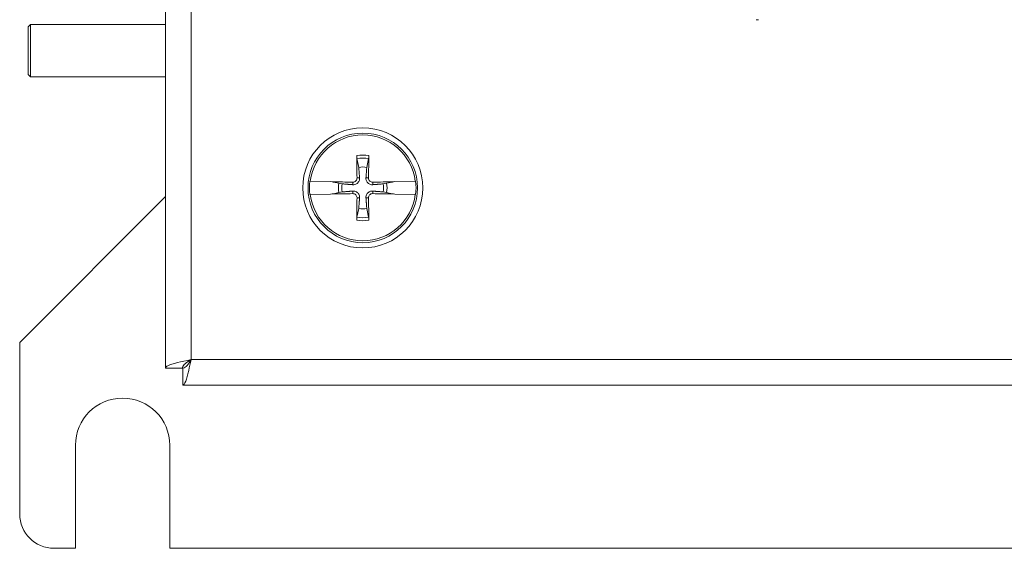
# Model space of a CAD drawing. Units: inches. Extents: x 0.1 to 10.9, y 0.1 to 8.4.
# Drawn here: x 4.9 to 5.7, y 4 to 4.4 of the extents above; entities that cross this region are included whole.
import ezdxf

# ---------------------------------------------------------------- set-up
doc = ezdxf.new("R2010")
doc.units = ezdxf.units.IN
doc.header["$MEASUREMENT"] = 0
doc.layers.add('Visible (ANSI)', color=7, linetype='Continuous', lineweight=5)
doc.layers.add('Visible Narrow (ANSI)', color=7, linetype='Continuous', lineweight=5)

msp = doc.modelspace()

# ---------------------------------------------------------------- linework, layer by layer
at = {"layer": 'Visible (ANSI)'}
for p, q in [((5.02832, 4.172037), (5.02832, 5.087963)), ((4.918945, 4.443844), (4.920695, 4.445594)), ((4.918945, 4.405781), (4.918945, 4.443844)), ((4.920695, 4.445594), (4.920695, 4.404031)), ((4.920695, 4.445594), (5.02832, 4.445594)), ((4.918945, 4.405781), (4.920695, 4.404031)), ((4.920695, 4.404031), (5.02832, 4.404031)), ((5.18089, 4.338867), (5.182351, 4.331886)), ((5.188743, 4.331886), (5.190204, 4.338867)), ((5.143401, 4.32089), (5.143738, 4.320883)), ((5.15994, 4.320517), (5.143738, 4.320883)), ((5.161077, 4.320362), (5.15994, 4.320517)), ((5.161077, 4.320362), (5.161645, 4.320284)), ((5.166589, 4.319291), (5.162227, 4.320204)), ((5.169208, 4.318743), (5.166589, 4.319291)), ((5.204505, 4.319291), (5.201886, 4.318743)), ((5.208867, 4.320204), (5.204505, 4.319291)), ((5.209449, 4.320284), (5.210017, 4.320362)), ((5.211153, 4.320517), (5.210017, 4.320362)), ((5.227356, 4.320883), (5.211153, 4.320517)), ((5.227356, 4.320883), (5.227692, 4.32089)), ((4.912109, 4.1925), (5.02832, 4.308711)), ((5.143738, 4.310211), (5.143401, 4.310203)), ((5.143738, 4.310211), (5.15994, 4.310576)), ((5.15994, 4.310576), (5.161077, 4.310732)), ((5.161645, 4.31081), (5.161077, 4.310732)), ((5.162227, 4.31089), (5.166589, 4.311803)), ((5.166589, 4.311803), (5.169208, 4.312351)), ((5.201886, 4.312351), (5.204505, 4.311803)), ((5.204505, 4.311803), (5.208867, 4.31089)), ((5.210017, 4.310732), (5.209449, 4.31081)), ((5.210017, 4.310732), (5.211153, 4.310576)), ((5.211153, 4.310576), (5.227356, 4.310211)), ((5.227692, 4.310203), (5.227356, 4.310211)), ((5.182351, 4.299208), (5.18089, 4.292227)), ((5.190204, 4.292227), (5.188743, 4.299208)), ((4.912109, 4.055781), (4.912109, 4.1925)), ((5.041883, 4.172037), (5.02832, 4.172037)), ((5.042037, 4.171883), (5.042037, 4.15832)), ((5.957963, 4.15832), (5.042037, 4.15832)), ((4.956543, 4.028437), (4.956543, 4.110469)), ((5.031738, 4.110469), (5.031738, 4.028437)), ((4.956543, 4.028437), (4.939453, 4.028437)), ((5.968262, 4.028437), (5.031738, 4.028437))]:
    msp.add_line(p, q, dxfattribs=at)
for radius in [0.047852, 0.043641]:
    msp.add_circle((5.185547, 4.315547), radius, dxfattribs=at)
for centre, radius, start, end in [((5.5, 4.63), 0.180469, 269.719545, 270.280455), ((5.185547, 4.315547), 0.042148, 7.273042, 172.726958), ((5.185547, 4.315547), 0.016648, 78.932327, 101.067673), ((5.185547, 4.315547), 0.042483, 172.774283, 187.225717), ((5.185547, 4.315547), 0.019324, 168.827996, 191.172004), ((5.185547, 4.315547), 0.016648, 168.932327, 191.067673), ((5.185547, 4.315547), 0.016648, 348.932327, 11.067673), ((5.185547, 4.315547), 0.019324, 348.827996, 11.172004), ((5.185547, 4.315547), 0.042483, 352.774283, 7.225717), ((5.185547, 4.315547), 0.042148, 187.273042, 352.726958), ((5.185547, 4.315547), 0.016648, 258.932327, 281.067673), ((4.994141, 4.110469), 0.037598, 0, 180), ((4.939453, 4.055781), 0.027344, 180, 270)]:
    msp.add_arc(centre, radius, start, end, dxfattribs=at)
for centre, major_axis, start_param, end_param in [((5.189469, 4.315664), (0.002846, -0.09503), 4.4367876, 4.6277467), ((5.181625, 4.315664), (0.002846, 0.09503), 4.7970313, 4.9879904), ((5.185429, 4.311625), (-0.09503, 0.002846), 4.7970313, 4.9741531), ((5.185664, 4.311625), (-0.09503, -0.002846), 4.4506249, 4.6277467), ((5.185429, 4.319469), (0.09503, 0.002846), 4.4506249, 4.6277467), ((5.185664, 4.319469), (0.09503, -0.002846), 4.7970313, 4.9741531), ((5.189469, 4.315429), (-0.002846, -0.09503), 4.7970313, 4.9879904), ((5.181625, 4.315429), (-0.002846, 0.09503), 4.4367876, 4.6277467)]:
    msp.add_ellipse(centre, major_axis=major_axis, ratio=0.0871557, start_param=start_param, end_param=end_param, dxfattribs=at)
for points, knots in [([(5.18089, 4.338867), (5.18087, 4.338962), (5.180849, 4.339102), (5.180811, 4.339425), (5.180788, 4.339679), (5.180757, 4.340151), (5.180743, 4.340454), (5.180729, 4.340893), (5.180726, 4.341098), (5.180725, 4.341286)], [0.081729852, 0.081729852, 0.081729852, 0.081729852, 0.088912322, 0.088912322, 0.097784471, 0.097784471, 0.106760129, 0.106760129, 0.113079802, 0.113079802, 0.113079802, 0.113079802]), ([(5.190369, 4.341286), (5.190368, 4.341098), (5.190364, 4.340893), (5.190351, 4.340454), (5.190337, 4.340151), (5.190306, 4.339679), (5.190283, 4.339425), (5.190245, 4.339102), (5.190224, 4.338962), (5.190204, 4.338867)], [0.029461889, 0.029461889, 0.029461889, 0.029461889, 0.035781562, 0.035781562, 0.04475722, 0.04475722, 0.053629369, 0.053629369, 0.060811839, 0.060811839, 0.060811839, 0.060811839]), ([(5.161645, 4.320284), (5.161718, 4.320277), (5.161787, 4.320269), (5.161992, 4.320245), (5.162129, 4.320224), (5.162227, 4.320204)], [0.050622067, 0.050622067, 0.050622067, 0.050622067, 0.053629369, 0.053629369, 0.060811839, 0.060811839, 0.060811839, 0.060811839]), ([(5.161645, 4.320284), (5.161717, 4.320274), (5.161784, 4.320265), (5.161989, 4.320237), (5.16213, 4.320217), (5.162227, 4.320204)], [0.050128593, 0.050128593, 0.050128593, 0.050128593, 0.053097707, 0.053097707, 0.060314492, 0.060314492, 0.060314492, 0.060314492]), ([(5.182987, 4.323511), (5.183031, 4.322931), (5.182971, 4.322328), (5.182724, 4.321405), (5.182563, 4.320995), (5.182123, 4.32022), (5.181843, 4.319856), (5.181238, 4.319251), (5.180874, 4.318971), (5.180099, 4.318531), (5.179688, 4.31837), (5.178766, 4.318122), (5.178163, 4.318063), (5.177582, 4.318107)], [0.264127, 0.264127, 0.264127, 0.264127, 0.28524651, 0.28524651, 0.30014564, 0.30014564, 0.31504476, 0.31504476, 0.32994389, 0.32994389, 0.34484301, 0.34484301, 0.36596252, 0.36596252, 0.36596252, 0.36596252]), ([(5.180976, 4.323451), (5.180985, 4.323046), (5.180914, 4.322612), (5.180606, 4.321807), (5.180367, 4.321437), (5.17981, 4.320846), (5.179455, 4.320586), (5.17867, 4.32023), (5.178241, 4.320135), (5.177772, 4.320117), (5.177708, 4.320117), (5.177643, 4.320118)], [0, 0, 0, 0, 0.0141483, 0.0141483, 0.0282966, 0.0282966, 0.04243521, 0.04243521, 0.05657382, 0.05657382, 0.058809756, 0.058809756, 0.058809756, 0.058809756]), ([(5.193511, 4.318107), (5.192931, 4.318063), (5.192328, 4.318122), (5.191405, 4.31837), (5.190995, 4.318531), (5.19022, 4.318971), (5.189856, 4.319251), (5.189251, 4.319856), (5.188971, 4.32022), (5.188531, 4.320995), (5.18837, 4.321405), (5.188122, 4.322328), (5.188063, 4.322931), (5.188107, 4.323511)], [0.264127, 0.264127, 0.264127, 0.264127, 0.28524651, 0.28524651, 0.30014564, 0.30014564, 0.31504476, 0.31504476, 0.32994389, 0.32994389, 0.34484301, 0.34484301, 0.36596252, 0.36596252, 0.36596252, 0.36596252]), ([(5.193451, 4.320118), (5.193046, 4.320109), (5.192612, 4.320179), (5.191807, 4.320488), (5.191437, 4.320727), (5.190846, 4.321284), (5.190586, 4.321639), (5.19023, 4.322424), (5.190135, 4.322853), (5.190117, 4.323321), (5.190117, 4.323386), (5.190118, 4.323451)], [0, 0, 0, 0, 0.0141483, 0.0141483, 0.0282966, 0.0282966, 0.04243521, 0.04243521, 0.05657382, 0.05657382, 0.058809756, 0.058809756, 0.058809756, 0.058809756]), ([(5.208867, 4.320204), (5.208964, 4.320217), (5.209105, 4.320237), (5.20931, 4.320265), (5.209377, 4.320274), (5.209449, 4.320284)], [0.081237083, 0.081237083, 0.081237083, 0.081237083, 0.088453868, 0.088453868, 0.091422984, 0.091422984, 0.091422984, 0.091422984]), ([(5.208867, 4.320204), (5.208962, 4.320224), (5.209102, 4.320245), (5.209307, 4.320269), (5.209375, 4.320277), (5.209449, 4.320284)], [0.081729853, 0.081729853, 0.081729853, 0.081729853, 0.088912322, 0.088912322, 0.091919625, 0.091919625, 0.091919625, 0.091919625]), ([(5.162227, 4.31089), (5.162132, 4.31087), (5.161992, 4.310849), (5.161787, 4.310825), (5.161718, 4.310817), (5.161645, 4.31081)], [0.081729853, 0.081729853, 0.081729853, 0.081729853, 0.088912322, 0.088912322, 0.091919625, 0.091919625, 0.091919625, 0.091919625]), ([(5.162227, 4.31089), (5.16213, 4.310877), (5.161989, 4.310857), (5.161784, 4.310829), (5.161717, 4.31082), (5.161645, 4.31081)], [0.081237083, 0.081237083, 0.081237083, 0.081237083, 0.088453868, 0.088453868, 0.091422984, 0.091422984, 0.091422984, 0.091422984]), ([(5.177582, 4.312987), (5.178163, 4.313031), (5.178766, 4.312971), (5.179688, 4.312724), (5.180099, 4.312563), (5.180874, 4.312123), (5.181238, 4.311843), (5.181843, 4.311238), (5.182123, 4.310874), (5.182563, 4.310099), (5.182724, 4.309688), (5.182971, 4.308766), (5.183031, 4.308163), (5.182987, 4.307582)], [0.264127, 0.264127, 0.264127, 0.264127, 0.28524651, 0.28524651, 0.30014564, 0.30014564, 0.31504476, 0.31504476, 0.32994389, 0.32994389, 0.34484301, 0.34484301, 0.36596252, 0.36596252, 0.36596252, 0.36596252]), ([(5.177643, 4.310976), (5.178047, 4.310985), (5.178482, 4.310914), (5.179286, 4.310606), (5.179657, 4.310367), (5.180248, 4.30981), (5.180508, 4.309455), (5.180863, 4.30867), (5.180959, 4.308241), (5.180977, 4.307772), (5.180977, 4.307708), (5.180976, 4.307643)], [0, 0, 0, 0, 0.0141483, 0.0141483, 0.0282966, 0.0282966, 0.04243521, 0.04243521, 0.05657382, 0.05657382, 0.058809756, 0.058809756, 0.058809756, 0.058809756]), ([(5.188107, 4.307582), (5.188063, 4.308163), (5.188122, 4.308766), (5.18837, 4.309688), (5.188531, 4.310099), (5.188971, 4.310874), (5.189251, 4.311238), (5.189856, 4.311843), (5.19022, 4.312123), (5.190995, 4.312563), (5.191405, 4.312724), (5.192328, 4.312971), (5.192931, 4.313031), (5.193511, 4.312987)], [0.264127, 0.264127, 0.264127, 0.264127, 0.28524651, 0.28524651, 0.30014564, 0.30014564, 0.31504476, 0.31504476, 0.32994389, 0.32994389, 0.34484301, 0.34484301, 0.36596252, 0.36596252, 0.36596252, 0.36596252]), ([(5.190118, 4.307643), (5.190109, 4.308047), (5.190179, 4.308482), (5.190488, 4.309286), (5.190727, 4.309657), (5.191284, 4.310248), (5.191639, 4.310508), (5.192424, 4.310863), (5.192853, 4.310959), (5.193321, 4.310977), (5.193386, 4.310977), (5.193451, 4.310976)], [0, 0, 0, 0, 0.0141483, 0.0141483, 0.0282966, 0.0282966, 0.04243521, 0.04243521, 0.05657382, 0.05657382, 0.058809756, 0.058809756, 0.058809756, 0.058809756]), ([(5.209449, 4.31081), (5.209377, 4.31082), (5.20931, 4.310829), (5.209105, 4.310857), (5.208964, 4.310877), (5.208867, 4.31089)], [0.050128593, 0.050128593, 0.050128593, 0.050128593, 0.053097707, 0.053097707, 0.060314492, 0.060314492, 0.060314492, 0.060314492]), ([(5.209449, 4.31081), (5.209375, 4.310817), (5.209307, 4.310825), (5.209102, 4.310849), (5.208964, 4.31087), (5.208867, 4.31089)], [0.050622067, 0.050622067, 0.050622067, 0.050622067, 0.053629369, 0.053629369, 0.060811839, 0.060811839, 0.060811839, 0.060811839]), ([(5.180725, 4.289808), (5.180726, 4.289996), (5.180729, 4.290201), (5.180743, 4.29064), (5.180757, 4.290943), (5.180788, 4.291415), (5.180811, 4.291669), (5.180849, 4.291992), (5.18087, 4.292132), (5.18089, 4.292227)], [0.029461889, 0.029461889, 0.029461889, 0.029461889, 0.035781562, 0.035781562, 0.04475722, 0.04475722, 0.053629369, 0.053629369, 0.060811839, 0.060811839, 0.060811839, 0.060811839]), ([(5.190204, 4.292227), (5.190224, 4.292132), (5.190245, 4.291992), (5.190283, 4.291669), (5.190306, 4.291415), (5.190337, 4.290943), (5.190351, 4.29064), (5.190364, 4.290201), (5.190368, 4.289996), (5.190369, 4.289808)], [0.081729852, 0.081729852, 0.081729852, 0.081729852, 0.088912322, 0.088912322, 0.097784471, 0.097784471, 0.106760129, 0.106760129, 0.113079802, 0.113079802, 0.113079802, 0.113079802]), ([(5.048719, 4.178719), (5.041044, 4.177118), (5.033565, 4.175518), (5.030281, 4.173918), (5.028995, 4.173291), (5.02832, 4.172664), (5.02832, 4.172037)], [0, 0, 0, 0, 1.128705, 1.128705, 1.128705, 1.5707963, 1.5707963, 1.5707963, 1.5707963]), ([(5.048719, 4.178719), (5.045338, 4.176615), (5.042204, 4.174512), (5.041909, 4.172409), (5.041892, 4.172285), (5.041883, 4.172161), (5.041883, 4.172037)], [0, 0, 0, 0, 1.4834748, 1.4834748, 1.4834748, 1.5707963, 1.5707963, 1.5707963, 1.5707963]), ([(5.042037, 4.15832), (5.043638, 4.15832), (5.045238, 4.163055), (5.046838, 4.169992), (5.047465, 4.172709), (5.048092, 4.175713), (5.048719, 4.178719)], [0, 0, 0, 0, 1.128705, 1.128705, 1.128705, 1.5707963, 1.5707963, 1.5707963, 1.5707963]), ([(5.048719, 4.178719), (5.046615, 4.175338), (5.044512, 4.172204), (5.042409, 4.171909), (5.042285, 4.171892), (5.042161, 4.171883), (5.042037, 4.171883)], [0, 0, 0, 0, 1.4834748, 1.4834748, 1.4834748, 1.5707963, 1.5707963, 1.5707963, 1.5707963])]:
    msp.add_open_spline(points, degree=3, knots=knots, dxfattribs=at)
for points, weights in [([(5.182351, 4.331886), (5.182777, 4.326302), (5.182987, 4.323511)], [1, 1.43005778529, 1.81116504856]), ([(5.188107, 4.323511), (5.188317, 4.326302), (5.188743, 4.331886)], [1.81116504856, 1.43005778529, 1]), ([(5.177582, 4.318107), (5.174792, 4.318317), (5.169208, 4.318743)], [1.81116504856, 1.43005778529, 1]), ([(5.201886, 4.318743), (5.196302, 4.318317), (5.193511, 4.318107)], [1, 1.43005778529, 1.81116504856]), ([(5.169208, 4.312351), (5.174792, 4.312777), (5.177582, 4.312987)], [1, 1.43005778529, 1.81116504856]), ([(5.193511, 4.312987), (5.196302, 4.312777), (5.201886, 4.312351)], [1.81116504856, 1.43005778529, 1]), ([(5.182987, 4.307582), (5.182777, 4.304792), (5.182351, 4.299208)], [1.81116504856, 1.43005778529, 1]), ([(5.188743, 4.299208), (5.188317, 4.304792), (5.188107, 4.307582)], [1, 1.43005778529, 1.81116504856])]:
    msp.add_rational_spline(points, weights, degree=2, dxfattribs=at)
at = {"layer": 'Visible Narrow (ANSI)'}
for p, q in [((5.048719, 5.081281), (5.048719, 4.178719)), ((5.177643, 4.320118), (5.177582, 4.318107)), ((5.180976, 4.323451), (5.182987, 4.323511)), ((5.190118, 4.323451), (5.188107, 4.323511)), ((5.193451, 4.320118), (5.193511, 4.318107)), ((5.177643, 4.310976), (5.177582, 4.312987)), ((5.193451, 4.310976), (5.193511, 4.312987)), ((5.180976, 4.307643), (5.182987, 4.307582)), ((5.190118, 4.307643), (5.188107, 4.307582)), ((5.048719, 4.178719), (5.951281, 4.178719))]:
    msp.add_line(p, q, dxfattribs=at)
for radius, start, end in [(0.026187, 79.388398, 100.611602), (0.023781, 78.70635, 101.29365), (0.026187, 259.388398, 280.611602), (0.023781, 258.70635, 281.29365)]:
    msp.add_arc((5.185547, 4.315547), radius, start, end, dxfattribs=at)

doc.saveas('drawing.dxf')
